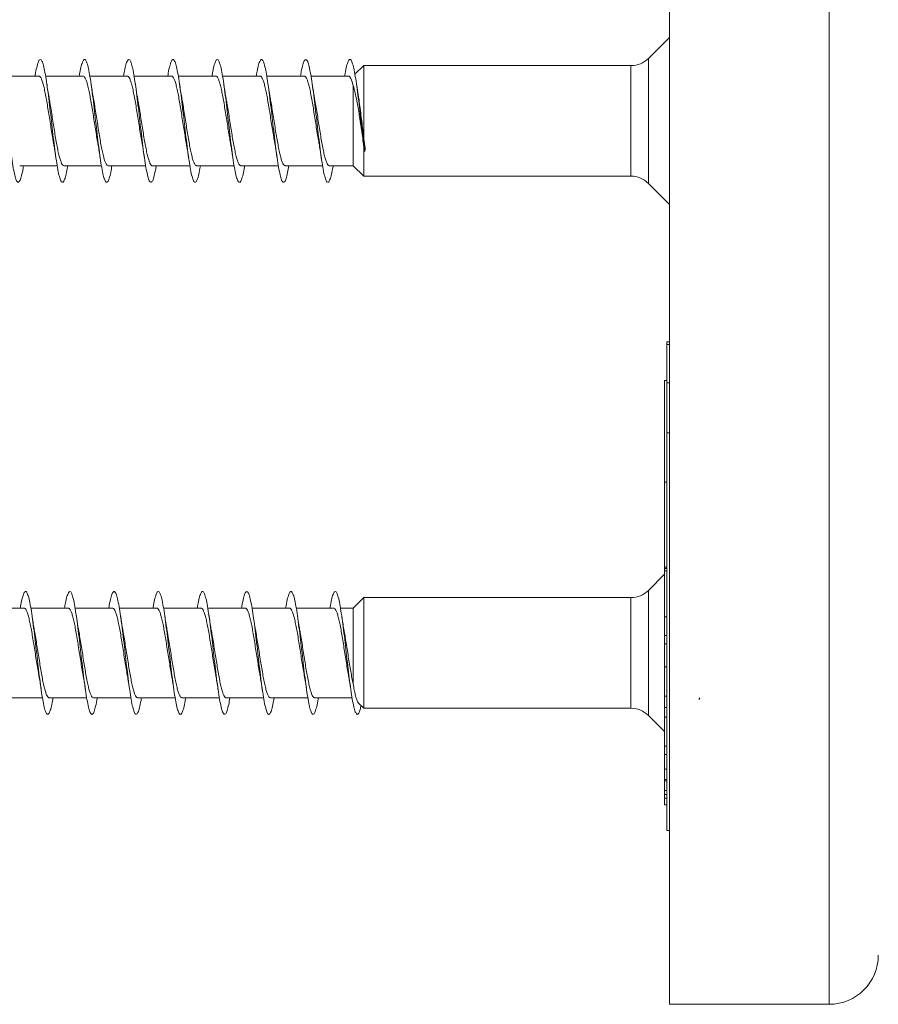
# Model space of a CAD drawing. Units: millimetres. Extents: x -590 to 901, y -714 to 942.
# Drawn here: x 802 to 837, y -292 to -252 of the extents above; entities that cross this region are included whole.
import ezdxf

# ---------------------------------------------------------------- set-up
doc = ezdxf.new("R2010")
doc.units = ezdxf.units.MM

msp = doc.modelspace()

# ---------------------------------------------------------------- linework, layer by layer
at = {"color": 7, "linetype": 'Continuous', "lineweight": 0}
for p, q in [((828.727, -291.98), (828.727, -220.08)), ((828.727, -252.63), (827.87, -253.488)), ((816.294, -253.78), (815.928, -254.135)), ((827.163, -253.78), (816.294, -253.78)), ((816.294, -256.765), (816.294, -253.78)), ((803.067, -254.205), (801.541, -254.205)), ((804.867, -254.205), (803.342, -254.205)), ((806.667, -254.205), (805.141, -254.205)), ((808.467, -254.205), (806.941, -254.205)), ((810.267, -254.205), (808.741, -254.205)), ((812.067, -254.205), (810.542, -254.205)), ((813.867, -254.205), (812.341, -254.205)), ((815.667, -254.205), (814.141, -254.205)), ((815.856, -257.855), (815.856, -254.587)), ((816.06, -254.958), (815.989, -254.508)), ((816.349, -257.153), (816.294, -256.765)), ((816.294, -257.079), (816.305, -257.158)), ((816.294, -258.28), (816.294, -257.079)), ((816.305, -257.158), (816.327, -257.28)), ((816.327, -257.28), (816.349, -257.153)), ((802.287, -257.855), (803.813, -257.855)), ((804.087, -257.855), (805.612, -257.855)), ((805.887, -257.855), (807.412, -257.855)), ((807.687, -257.855), (809.213, -257.855)), ((809.487, -257.855), (811.013, -257.855)), ((811.287, -257.855), (812.812, -257.855)), ((813.087, -257.855), (814.612, -257.855)), ((814.887, -257.855), (815.856, -257.855)), ((815.856, -257.855), (816.294, -258.28)), ((816.294, -258.28), (827.163, -258.28)), ((827.87, -258.573), (828.727, -259.43)), ((828.727, -265.015), (828.627, -265.015)), ((828.627, -265.133), (828.627, -265.015)), ((828.727, -265.133), (828.627, -265.133)), ((828.627, -266.688), (828.627, -265.133)), ((828.627, -266.588), (828.527, -266.588)), ((828.527, -270.731), (828.527, -266.588)), ((828.627, -266.688), (828.727, -266.688)), ((828.627, -268.727), (828.627, -266.688)), ((828.727, -268.727), (828.627, -268.727)), ((828.627, -284.907), (828.627, -268.727)), ((828.527, -270.731), (828.627, -270.731)), ((828.527, -274.197), (828.527, -270.731)), ((828.527, -274.197), (828.627, -274.197)), ((828.527, -274.197), (828.527, -274.248)), ((828.527, -274.248), (828.627, -274.248)), ((828.527, -274.248), (828.527, -274.334)), ((828.527, -274.334), (828.627, -274.334)), ((828.527, -274.334), (828.527, -276.208)), ((828.527, -274.481), (827.87, -275.138)), ((816.294, -275.431), (815.856, -275.856)), ((827.163, -275.431), (816.294, -275.431)), ((816.294, -279.931), (816.294, -275.431)), ((802.467, -275.856), (800.942, -275.856)), ((804.267, -275.856), (802.741, -275.856)), ((806.067, -275.856), (804.541, -275.856)), ((807.867, -275.856), (806.341, -275.856)), ((809.667, -275.856), (808.142, -275.856)), ((811.467, -275.856), (809.941, -275.856)), ((813.267, -275.856), (811.741, -275.856)), ((815.067, -275.856), (813.541, -275.856)), ((815.856, -275.856), (815.342, -275.856)), ((815.856, -278.945), (815.856, -275.856)), ((828.527, -276.208), (828.627, -276.208)), ((828.527, -276.208), (828.527, -276.971)), ((828.527, -276.971), (828.627, -276.971)), ((828.514, -277.311), (828.627, -277.311)), ((828.527, -277.352), (828.514, -277.352)), ((828.527, -277.327), (828.527, -278.247)), ((828.527, -277.893), (828.514, -277.893)), ((828.527, -278.247), (828.527, -279.447)), ((828.527, -278.247), (828.627, -278.247)), ((828.514, -278.531), (828.527, -278.531)), ((828.527, -278.731), (828.514, -278.731)), ((828.514, -279.245), (828.527, -279.245)), ((801.687, -279.506), (803.212, -279.506)), ((803.487, -279.506), (805.012, -279.506)), ((805.287, -279.506), (806.813, -279.506)), ((807.087, -279.506), (808.613, -279.506)), ((808.887, -279.506), (810.412, -279.506)), ((810.687, -279.506), (812.212, -279.506)), ((812.487, -279.506), (814.013, -279.506)), ((814.287, -279.506), (815.813, -279.506)), ((828.514, -279.305), (828.527, -279.305)), ((828.527, -279.447), (828.627, -279.447)), ((828.527, -279.447), (828.527, -279.906)), ((829.97, -279.511), (829.927, -279.58)), ((816.064, -279.708), (816.294, -279.931)), ((816.294, -279.931), (827.163, -279.931)), ((828.527, -279.906), (828.627, -279.906)), ((828.527, -279.906), (828.527, -280.289)), ((827.87, -280.224), (828.527, -280.881)), ((828.527, -280.289), (828.627, -280.289)), ((828.527, -280.289), (828.527, -281.478)), ((828.514, -280.749), (828.527, -280.749)), ((828.527, -281.478), (828.627, -281.478)), ((828.527, -281.478), (828.527, -281.815)), ((828.514, -281.814), (828.527, -281.814)), ((828.527, -281.815), (828.627, -281.815)), ((828.527, -281.815), (828.527, -282.409)), ((828.527, -282.409), (828.627, -282.409)), ((828.527, -282.409), (828.527, -282.835)), ((828.514, -282.887), (828.627, -282.887)), ((828.527, -282.835), (828.627, -282.835)), ((828.527, -282.91), (828.527, -283.284)), ((828.527, -283.284), (828.627, -283.284)), ((828.527, -283.284), (828.527, -283.448)), ((828.527, -283.448), (828.627, -283.448)), ((828.527, -283.448), (828.527, -283.595)), ((828.527, -283.595), (828.627, -283.595)), ((828.527, -283.595), (828.527, -283.866)), ((828.527, -283.866), (828.627, -283.866)), ((828.627, -284.907), (828.727, -284.907)), ((828.627, -284.913), (828.627, -284.907)), ((828.627, -284.913), (828.727, -284.913)), ((828.727, -291.98), (835.227, -291.98))]:
    msp.add_line(p, q, dxfattribs=at)
at = {"color": 8, "linetype": 'Continuous', "lineweight": 0}
for p, q in [((835.227, -291.98), (835.227, -220.08)), ((827.87, -253.488), (827.87, -258.573)), ((827.163, -257.155), (827.163, -253.78)), ((827.163, -258.28), (827.163, -257.155)), ((827.87, -275.138), (827.87, -276.41)), ((827.163, -279.931), (827.163, -275.431)), ((827.87, -276.41), (827.87, -280.224))]:
    msp.add_line(p, q, dxfattribs=at)
at = {"color": 7, "linetype": 'Continuous', "lineweight": 0}
for centre, radius, start, end in [((827.163, -252.78), 1, 270, 315), ((827.163, -259.28), 1, 45, 90), ((827.163, -274.431), 1, 270, 315), ((827.163, -280.931), 1, 45, 90), ((835.227, -289.98), 2, 270, 0)]:
    msp.add_arc(centre, radius, start, end, dxfattribs=at)
for points, knots in [([(802.441, -257.855), (802.436, -257.89), (802.41, -258.055), (802.363, -258.266), (802.302, -258.465), (802.24, -258.547), (802.179, -258.514), (802.117, -258.367), (802.056, -258.112), (801.994, -257.763), (801.932, -257.333), (801.871, -256.844), (801.809, -256.317), (801.748, -255.778), (801.686, -255.25), (801.625, -254.757), (801.563, -254.323), (801.502, -253.967), (801.44, -253.707), (801.379, -253.552), (801.317, -253.513), (801.256, -253.587), (801.194, -253.78), (801.147, -253.992), (801.119, -254.164), (801.113, -254.205)], [0, 0, 0, 0, 0.012318, 0.058648, 0.10497, 0.151289, 0.197603, 0.243914, 0.290221, 0.336527, 0.382831, 0.429136, 0.47544, 0.521746, 0.568052, 0.614362, 0.660673, 0.706991, 0.753311, 0.799638, 0.84597, 0.89231, 0.93865, 0.984992, 1, 1, 1, 1]), ([(804.241, -257.855), (804.23, -257.92), (804.199, -258.11), (804.147, -258.327), (804.086, -258.497), (804.024, -258.549), (803.963, -258.487), (803.901, -258.311), (803.84, -258.031), (803.778, -257.658), (803.717, -257.212), (803.655, -256.71), (803.594, -256.178), (803.532, -255.638), (803.47, -255.117), (803.409, -254.638), (803.347, -254.222), (803.286, -253.891), (803.224, -253.656), (803.163, -253.532), (803.101, -253.521), (803.04, -253.625), (802.978, -253.847), (802.936, -254.049), (802.913, -254.194), (802.912, -254.205)], [0, 0, 0, 0, 0.0238459, 0.0701401, 0.1164423, 0.1627474, 0.2090585, 0.2553779, 0.3017016, 0.348021, 0.394337, 0.4406444, 0.4869475, 0.5332447, 0.5795391, 0.6258293, 0.6721173, 0.7184049, 0.7646899, 0.8109754, 0.8572613, 0.9035462, 0.949837, 0.9961286, 1, 1, 1, 1]), ([(806.041, -257.855), (806.025, -257.949), (805.988, -258.161), (805.931, -258.382), (805.87, -258.521), (805.808, -258.544), (805.747, -258.452), (805.685, -258.249), (805.624, -257.943), (805.562, -257.55), (805.501, -257.087), (805.439, -256.576), (805.378, -256.039), (805.316, -255.502), (805.255, -254.989), (805.193, -254.524), (805.132, -254.128), (805.07, -253.82), (805.009, -253.613), (804.947, -253.517), (804.885, -253.537), (804.824, -253.673), (804.766, -253.895), (804.729, -254.109), (804.712, -254.205)], [0, 0, 0, 0, 0.036281, 0.08257, 0.128858, 0.175145, 0.221433, 0.26772, 0.31401, 0.360303, 0.406598, 0.452898, 0.499202, 0.545512, 0.591828, 0.638151, 0.684474, 0.730797, 0.777111, 0.823418, 0.869722, 0.91602, 0.962313, 1, 1, 1, 1]), ([(807.842, -257.855), (807.841, -257.863), (807.819, -258.005), (807.777, -258.206), (807.715, -258.431), (807.654, -258.538), (807.592, -258.531), (807.531, -258.41), (807.469, -258.178), (807.408, -257.849), (807.346, -257.436), (807.285, -256.958), (807.223, -256.438), (807.162, -255.899), (807.1, -255.366), (807.039, -254.863), (806.977, -254.415), (806.916, -254.04), (806.854, -253.757), (806.793, -253.578), (806.731, -253.512), (806.67, -253.56), (806.608, -253.727), (806.556, -253.945), (806.524, -254.137), (806.513, -254.205)], [0, 0, 0, 0, 0.0025593, 0.0488757, 0.0951881, 0.1414969, 0.1877972, 0.2340941, 0.2803861, 0.3266737, 0.3729564, 0.4192383, 0.4655177, 0.5117971, 0.5580748, 0.6043545, 0.6506347, 0.6969164, 0.7432018, 0.7894904, 0.8357812, 0.88208, 0.9283832, 0.9746925, 1, 1, 1, 1]), ([(809.641, -257.855), (809.635, -257.894), (809.608, -258.062), (809.561, -258.273), (809.5, -258.47), (809.438, -258.547), (809.377, -258.512), (809.315, -258.36), (809.254, -258.103), (809.192, -257.75), (809.131, -257.319), (809.069, -256.827), (809.007, -256.299), (808.946, -255.759), (808.884, -255.232), (808.823, -254.741), (808.761, -254.309), (808.7, -253.957), (808.638, -253.7), (808.577, -253.55), (808.515, -253.513), (808.454, -253.592), (808.392, -253.788), (808.345, -253.999), (808.319, -254.167), (808.313, -254.205)], [0, 0, 0, 0, 0.013682, 0.059992, 0.106302, 0.152616, 0.198935, 0.245255, 0.291585, 0.337918, 0.38426, 0.430602, 0.476943, 0.523276, 0.569602, 0.615923, 0.662239, 0.708553, 0.754862, 0.80117, 0.847475, 0.893781, 0.940088, 0.986393, 1, 1, 1, 1]), ([(811.441, -257.855), (811.429, -257.924), (811.398, -258.117), (811.345, -258.335), (811.284, -258.5), (811.222, -258.549), (811.161, -258.482), (811.099, -258.304), (811.038, -258.02), (810.976, -257.646), (810.915, -257.196), (810.853, -256.694), (810.792, -256.161), (810.73, -255.622), (810.669, -255.102), (810.607, -254.624), (810.546, -254.211), (810.484, -253.881), (810.422, -253.651), (810.361, -253.529), (810.299, -253.524), (810.238, -253.63), (810.176, -253.857), (810.134, -254.057), (810.113, -254.198), (810.112, -254.205)], [0, 0, 0, 0, 0.025452, 0.071738, 0.11802, 0.164302, 0.21058, 0.256859, 0.303135, 0.349414, 0.395693, 0.441975, 0.488258, 0.534546, 0.580837, 0.627134, 0.673436, 0.719743, 0.766058, 0.812375, 0.858683, 0.904987, 0.951281, 0.997573, 1, 1, 1, 1]), ([(813.241, -257.855), (813.224, -257.952), (813.187, -258.168), (813.129, -258.388), (813.068, -258.525), (813.006, -258.543), (812.945, -258.448), (812.883, -258.24), (812.822, -257.932), (812.76, -257.535), (812.699, -257.07), (812.637, -256.557), (812.576, -256.021), (812.514, -255.484), (812.453, -254.973), (812.391, -254.51), (812.33, -254.117), (812.268, -253.812), (812.207, -253.608), (812.145, -253.517), (812.084, -253.539), (812.022, -253.68), (811.965, -253.9), (811.929, -254.112), (811.913, -254.205)], [0, 0, 0, 0, 0.037814, 0.08413, 0.130451, 0.176778, 0.2231, 0.269413, 0.315722, 0.362024, 0.408323, 0.454618, 0.50091, 0.547199, 0.593488, 0.639774, 0.686062, 0.732351, 0.77864, 0.824932, 0.871226, 0.917524, 0.963829, 1, 1, 1, 1]), ([(815.042, -257.855), (815.04, -257.867), (815.018, -258.012), (814.975, -258.214), (814.914, -258.437), (814.852, -258.539), (814.791, -258.53), (814.729, -258.404), (814.668, -258.17), (814.606, -257.837), (814.544, -257.422), (814.483, -256.942), (814.421, -256.421), (814.36, -255.881), (814.298, -255.349), (814.237, -254.848), (814.175, -254.4), (814.114, -254.029), (814.052, -253.748), (813.991, -253.574), (813.929, -253.511), (813.868, -253.565), (813.806, -253.734), (813.755, -253.952), (813.724, -254.141), (813.713, -254.205)], [0, 0, 0, 0, 0.0039545, 0.0502394, 0.0965251, 0.1428127, 0.1891006, 0.2353911, 0.2816873, 0.3279855, 0.3742904, 0.4205997, 0.4669163, 0.5132389, 0.5595626, 0.6058788, 0.6521896, 0.6984938, 0.7447922, 0.7910867, 0.8373784, 0.883669, 0.9299566, 0.9762417, 1, 1, 1, 1]), ([(816.327, -257.28), (816.306, -257.121), (816.266, -256.801), (816.204, -256.273), (816.143, -255.736), (816.082, -255.213), (816.021, -254.726), (815.96, -254.299), (815.898, -253.947), (815.836, -253.693), (815.775, -253.546), (815.713, -253.515), (815.652, -253.596), (815.59, -253.796), (815.544, -254.006), (815.518, -254.171), (815.513, -254.205)], [0, 0, 0, 0, 0.0751246, 0.1502566, 0.2254059, 0.3006906, 0.3755883, 0.4509823, 0.5266991, 0.6022978, 0.6778438, 0.7534275, 0.8290292, 0.9046172, 0.9801983, 1, 1, 1, 1]), ([(803.067, -254.212), (803.076, -254.211), (803.102, -254.208), (803.143, -254.263), (803.193, -254.369), (803.241, -254.525), (803.29, -254.726), (803.339, -254.963), (803.388, -255.233), (803.437, -255.524), (803.486, -255.832), (803.535, -256.144), (803.584, -256.454), (803.626, -256.714), (803.653, -256.861), (803.663, -256.915)], [0, 0, 0, 0, 0.0455588, 0.1288808, 0.209851, 0.2931769, 0.3741539, 0.4574731, 0.5384475, 0.6217711, 0.7027447, 0.7860668, 0.867041, 0.9503635, 1, 1, 1, 1]), ([(804.867, -254.21), (804.88, -254.212), (804.909, -254.214), (804.954, -254.281), (805.002, -254.397), (805.052, -254.564), (805.1, -254.771), (805.149, -255.017), (805.198, -255.29), (805.247, -255.587), (805.296, -255.895), (805.345, -256.209), (805.394, -256.514), (805.434, -256.758), (805.457, -256.887), (805.465, -256.928)], [0, 0, 0, 0, 0.0633676, 0.1440231, 0.2270125, 0.3076674, 0.3906635, 0.4713171, 0.5543084, 0.6349633, 0.7179559, 0.7986105, 0.8816043, 0.96226, 1, 1, 1, 1]), ([(806.667, -254.206), (806.683, -254.211), (806.715, -254.22), (806.763, -254.3), (806.813, -254.428), (806.861, -254.602), (806.911, -254.819), (806.959, -255.07), (807.008, -255.351), (807.057, -255.649), (807.106, -255.96), (807.155, -256.272), (807.204, -256.577), (807.24, -256.796), (807.261, -256.904), (807.264, -256.924)], [0, 0, 0, 0, 0.079099, 0.162226, 0.243006, 0.326128, 0.40691, 0.490033, 0.570815, 0.653939, 0.73472, 0.817844, 0.898624, 0.98175, 1, 1, 1, 1]), ([(808.467, -254.209), (808.47, -254.208), (808.489, -254.2), (808.525, -254.236), (808.574, -254.321), (808.623, -254.46), (808.672, -254.644), (808.72, -254.867), (808.77, -255.126), (808.818, -255.409), (808.867, -255.713), (808.916, -256.023), (808.965, -256.337), (809.014, -256.636), (809.047, -256.834), (809.063, -256.921), (809.063, -256.922)], [0, 0, 0, 0, 0.013973, 0.097194, 0.178071, 0.261289, 0.342164, 0.425378, 0.506254, 0.589473, 0.670346, 0.753565, 0.834437, 0.917656, 0.998527, 1, 1, 1, 1]), ([(810.267, -254.212), (810.274, -254.21), (810.296, -254.204), (810.335, -254.25), (810.384, -254.346), (810.433, -254.495), (810.481, -254.686), (810.531, -254.919), (810.579, -255.182), (810.628, -255.472), (810.677, -255.775), (810.726, -256.089), (810.775, -256.398), (810.821, -256.681), (810.85, -256.846), (810.864, -256.921)], [0, 0, 0, 0, 0.031992, 0.11284, 0.196037, 0.276883, 0.360078, 0.440924, 0.524119, 0.604966, 0.68816, 0.769011, 0.852205, 0.933056, 1, 1, 1, 1]), ([(812.067, -254.212), (812.077, -254.211), (812.103, -254.209), (812.145, -254.265), (812.194, -254.373), (812.243, -254.53), (812.292, -254.732), (812.34, -254.97), (812.39, -255.241), (812.438, -255.532), (812.487, -255.84), (812.536, -256.152), (812.585, -256.462), (812.628, -256.723), (812.655, -256.871), (812.665, -256.926)], [0, 0, 0, 0, 0.0475949, 0.130635, 0.2113346, 0.2943813, 0.3750807, 0.4581234, 0.5388232, 0.621867, 0.7025682, 0.7856103, 0.8663118, 0.9493525, 1, 1, 1, 1]), ([(813.867, -254.21), (813.88, -254.211), (813.909, -254.215), (813.955, -254.283), (814.004, -254.401), (814.053, -254.569), (814.102, -254.777), (814.151, -255.024), (814.199, -255.298), (814.249, -255.595), (814.297, -255.903), (814.346, -256.218), (814.395, -256.522), (814.434, -256.76), (814.457, -256.882), (814.463, -256.918)], [0, 0, 0, 0, 0.065752, 0.14666, 0.229911, 0.310824, 0.394075, 0.47498, 0.558232, 0.639138, 0.722391, 0.803296, 0.886548, 0.967453, 1, 1, 1, 1]), ([(815.667, -254.206), (815.667, -254.206), (815.683, -254.197), (815.716, -254.228), (815.779, -254.319), (815.825, -254.482), (815.856, -254.587)], [0, 0, 0, 0, 0.001623, 0.257742, 0.521323, 1, 1, 1, 1]), ([(803.491, -255.135), (803.487, -255.117), (803.451, -254.936), (803.418, -254.709), (803.389, -254.504)], [0, 0, 0, 0, 0.100007, 1, 1, 1, 1]), ([(805.29, -255.127), (805.284, -255.098), (805.248, -254.917), (805.216, -254.694), (805.189, -254.506)], [0, 0, 0, 0, 0.1608854, 1, 1, 1, 1]), ([(807.091, -255.128), (807.081, -255.075), (807.045, -254.895), (807.012, -254.668), (806.989, -254.508)], [0, 0, 0, 0, 0.2924407, 1, 1, 1, 1]), ([(808.891, -255.136), (808.887, -255.118), (808.851, -254.937), (808.818, -254.709), (808.789, -254.505)], [0, 0, 0, 0, 0.1025108, 1, 1, 1, 1]), ([(810.689, -255.124), (810.685, -255.105), (810.648, -254.92), (810.617, -254.702), (810.589, -254.506)], [0, 0, 0, 0, 0.104585, 1, 1, 1, 1]), ([(812.49, -255.128), (812.484, -255.094), (812.448, -254.913), (812.415, -254.688), (812.389, -254.506)], [0, 0, 0, 0, 0.186163, 1, 1, 1, 1]), ([(814.29, -255.121), (814.28, -255.069), (814.244, -254.888), (814.212, -254.664), (814.189, -254.505)], [0, 0, 0, 0, 0.2899055, 1, 1, 1, 1]), ([(815.856, -254.587), (815.886, -254.685), (815.933, -254.84), (815.995, -255.143), (816.045, -255.417), (816.095, -255.721), (816.145, -256.05), (816.195, -256.392), (816.245, -256.742), (816.277, -256.966), (816.294, -257.079)], [0, 0, 0, 0, 0.1869704, 0.296465, 0.4059766, 0.5208113, 0.6356686, 0.7561411, 0.8766608, 1, 1, 1, 1]), ([(804.087, -257.849), (804.08, -257.851), (804.056, -257.856), (804.017, -257.809), (803.968, -257.71), (803.919, -257.56), (803.87, -257.365), (803.821, -257.133), (803.772, -256.867), (803.724, -256.579), (803.674, -256.272), (803.626, -255.961), (803.577, -255.65), (803.531, -255.37), (803.502, -255.206), (803.489, -255.135)], [0, 0, 0, 0, 0.034079, 0.117167, 0.197902, 0.280985, 0.361726, 0.444807, 0.525544, 0.608627, 0.689367, 0.772448, 0.85319, 0.93627, 1, 1, 1, 1]), ([(805.887, -257.851), (805.883, -257.852), (805.863, -257.86), (805.827, -257.822), (805.778, -257.735), (805.729, -257.594), (805.68, -257.409), (805.631, -257.183), (805.582, -256.925), (805.533, -256.638), (805.485, -256.337), (805.435, -256.024), (805.387, -255.713), (805.338, -255.412), (805.305, -255.215), (805.288, -255.128), (805.288, -255.127)], [0, 0, 0, 0, 0.018385, 0.098966, 0.181889, 0.262476, 0.345405, 0.425992, 0.508914, 0.589501, 0.672424, 0.753011, 0.835934, 0.916519, 0.999444, 1, 1, 1, 1]), ([(807.687, -257.855), (807.687, -257.855), (807.67, -257.864), (807.637, -257.833), (807.588, -257.758), (807.539, -257.627), (807.49, -257.45), (807.442, -257.233), (807.392, -256.979), (807.344, -256.7), (807.295, -256.399), (807.246, -256.09), (807.197, -255.775), (807.148, -255.474), (807.112, -255.254), (807.092, -255.148), (807.088, -255.128)], [0, 0, 0, 0, 0.00044, 0.083332, 0.16389, 0.24678, 0.327336, 0.410229, 0.490782, 0.573676, 0.654232, 0.737124, 0.817681, 0.900574, 0.98113, 1, 1, 1, 1]), ([(809.487, -257.852), (809.473, -257.85), (809.444, -257.846), (809.398, -257.777), (809.349, -257.658), (809.3, -257.491), (809.251, -257.28), (809.203, -257.035), (809.153, -256.758), (809.105, -256.463), (809.056, -256.152), (809.007, -255.841), (808.958, -255.533), (808.919, -255.296), (808.896, -255.171), (808.889, -255.136)], [0, 0, 0, 0, 0.06556, 0.148644, 0.229382, 0.312466, 0.393202, 0.476285, 0.557023, 0.640103, 0.720841, 0.803921, 0.884659, 0.967741, 1, 1, 1, 1]), ([(811.287, -257.849), (811.277, -257.85), (811.251, -257.851), (811.208, -257.795), (811.159, -257.687), (811.11, -257.528), (811.062, -257.327), (811.012, -257.087), (810.964, -256.818), (810.915, -256.524), (810.866, -256.218), (810.817, -255.903), (810.768, -255.597), (810.725, -255.331), (810.698, -255.183), (810.687, -255.124)], [0, 0, 0, 0, 0.049718, 0.1301577, 0.2129358, 0.2933767, 0.3761496, 0.4565925, 0.5393694, 0.6198118, 0.7025862, 0.7830282, 0.8658033, 0.9462443, 1, 1, 1, 1]), ([(813.087, -257.849), (813.08, -257.851), (813.057, -257.856), (813.018, -257.811), (812.969, -257.713), (812.921, -257.565), (812.871, -257.371), (812.823, -257.14), (812.774, -256.874), (812.725, -256.587), (812.676, -256.28), (812.627, -255.969), (812.578, -255.658), (812.532, -255.373), (812.502, -255.204), (812.488, -255.128)], [0, 0, 0, 0, 0.031831, 0.114746, 0.195331, 0.278252, 0.35883, 0.44175, 0.522336, 0.605257, 0.68584, 0.768762, 0.849347, 0.932269, 1, 1, 1, 1]), ([(814.887, -257.851), (814.883, -257.853), (814.864, -257.861), (814.828, -257.823), (814.779, -257.739), (814.73, -257.598), (814.682, -257.415), (814.632, -257.189), (814.584, -256.932), (814.535, -256.646), (814.486, -256.345), (814.437, -256.032), (814.388, -255.721), (814.339, -255.42), (814.306, -255.218), (814.288, -255.127), (814.287, -255.122)], [0, 0, 0, 0, 0.016175, 0.096622, 0.179406, 0.259856, 0.34264, 0.423087, 0.505873, 0.58632, 0.669103, 0.749551, 0.832333, 0.912782, 0.995563, 1, 1, 1, 1]), ([(816.294, -256.765), (816.27, -256.558), (816.231, -256.229), (816.175, -255.776), (816.13, -255.429), (816.091, -255.15), (816.067, -255.009), (816.058, -254.958)], [0, 0, 0, 0, 0.324209, 0.514691, 0.711031, 0.895764, 1, 1, 1, 1]), ([(803.662, -256.915), (803.671, -256.966), (803.694, -257.092), (803.728, -257.306), (803.752, -257.472), (803.764, -257.55)], [0, 0, 0, 0, 0.2651, 0.655052, 1, 1, 1, 1]), ([(805.463, -256.928), (805.469, -256.959), (805.505, -257.139), (805.537, -257.366), (805.564, -257.553)], [0, 0, 0, 0, 0.172434, 1, 1, 1, 1]), ([(807.263, -256.924), (807.265, -256.934), (807.301, -257.114), (807.334, -257.34), (807.364, -257.552)], [0, 0, 0, 0, 0.0592058, 1, 1, 1, 1]), ([(809.063, -256.922), (809.065, -256.932), (809.082, -257.024), (809.116, -257.231), (809.148, -257.44), (809.164, -257.552)], [0, 0, 0, 0, 0.054709, 0.49562, 1, 1, 1, 1]), ([(810.863, -256.921), (810.872, -256.972), (810.895, -257.099), (810.929, -257.312), (810.953, -257.476), (810.964, -257.552)], [0, 0, 0, 0, 0.264264, 0.656023, 1, 1, 1, 1]), ([(812.663, -256.927), (812.668, -256.954), (812.704, -257.133), (812.737, -257.359), (812.764, -257.551)], [0, 0, 0, 0, 0.151388, 1, 1, 1, 1]), ([(814.462, -256.918), (814.464, -256.929), (814.482, -257.023), (814.517, -257.232), (814.548, -257.442), (814.565, -257.554)], [0, 0, 0, 0, 0.062588, 0.49981, 1, 1, 1, 1]), ([(803.641, -279.506), (803.625, -279.598), (803.589, -279.81), (803.532, -280.03), (803.47, -280.172), (803.409, -280.195), (803.347, -280.104), (803.286, -279.901), (803.224, -279.598), (803.163, -279.205), (803.101, -278.743), (803.04, -278.232), (802.978, -277.695), (802.917, -277.158), (802.855, -276.645), (802.794, -276.18), (802.732, -275.783), (802.671, -275.474), (802.609, -275.265), (802.548, -275.169), (802.486, -275.186), (802.425, -275.322), (802.367, -275.542), (802.329, -275.758), (802.312, -275.856)], [0, 0, 0, 0, 0.0357658, 0.0820639, 0.1283623, 0.1746543, 0.2209453, 0.2672315, 0.3135195, 0.3598074, 0.406095, 0.4523839, 0.4986752, 0.5449684, 0.5912658, 0.6375667, 0.6838721, 0.730184, 0.7765029, 0.822828, 0.869152, 0.9154711, 0.9617844, 1, 1, 1, 1]), ([(805.442, -279.506), (805.441, -279.512), (805.42, -279.653), (805.378, -279.852), (805.316, -280.08), (805.255, -280.188), (805.193, -280.183), (805.132, -280.062), (805.07, -279.833), (805.009, -279.503), (804.947, -279.091), (804.885, -278.614), (804.824, -278.094), (804.762, -277.555), (804.701, -277.022), (804.639, -276.519), (804.578, -276.069), (804.516, -275.694), (804.455, -275.409), (804.393, -275.23), (804.332, -275.162), (804.27, -275.21), (804.209, -275.375), (804.156, -275.593), (804.124, -275.787), (804.113, -275.856)], [0, 0, 0, 0, 0.002082, 0.048374, 0.094671, 0.140977, 0.187288, 0.233601, 0.279911, 0.326213, 0.372511, 0.418802, 0.465089, 0.511372, 0.557653, 0.603931, 0.650207, 0.696483, 0.74276, 0.789036, 0.835313, 0.881593, 0.927877, 0.974165, 1, 1, 1, 1]), ([(807.241, -279.506), (807.235, -279.543), (807.209, -279.71), (807.162, -279.922), (807.1, -280.118), (807.039, -280.198), (806.977, -280.162), (806.916, -280.014), (806.854, -279.757), (806.793, -279.406), (806.731, -278.974), (806.67, -278.484), (806.608, -277.957), (806.547, -277.416), (806.485, -276.889), (806.424, -276.397), (806.362, -275.965), (806.3, -275.611), (806.239, -275.353), (806.177, -275.201), (806.116, -275.164), (806.054, -275.241), (805.993, -275.436), (805.946, -275.648), (805.919, -275.817), (805.913, -275.856)], [0, 0, 0, 0, 0.013237, 0.059543, 0.105848, 0.152154, 0.198461, 0.244772, 0.291083, 0.337399, 0.383717, 0.430042, 0.476371, 0.522708, 0.569051, 0.615394, 0.661731, 0.708063, 0.754387, 0.800706, 0.847021, 0.893333, 0.939642, 0.985949, 1, 1, 1, 1]), ([(809.041, -279.506), (809.03, -279.573), (808.998, -279.765), (808.946, -279.983), (808.884, -280.15), (808.823, -280.199), (808.761, -280.135), (808.7, -279.956), (808.638, -279.674), (808.577, -279.3), (808.515, -278.852), (808.454, -278.35), (808.392, -277.817), (808.331, -277.278), (808.269, -276.757), (808.208, -276.28), (808.146, -275.865), (808.085, -275.535), (808.023, -275.303), (807.962, -275.181), (807.9, -275.173), (807.839, -275.279), (807.777, -275.503), (807.735, -275.705), (807.713, -275.848), (807.712, -275.856)], [0, 0, 0, 0, 0.024937, 0.071245, 0.117546, 0.163841, 0.210133, 0.256419, 0.302704, 0.348987, 0.395268, 0.441548, 0.487829, 0.534109, 0.580392, 0.626677, 0.672963, 0.719254, 0.765552, 0.811851, 0.858159, 0.904472, 0.95079, 0.997105, 1, 1, 1, 1]), ([(810.841, -279.506), (810.825, -279.601), (810.788, -279.815), (810.73, -280.037), (810.669, -280.173), (810.607, -280.194), (810.546, -280.099), (810.484, -279.894), (810.422, -279.586), (810.361, -279.191), (810.299, -278.726), (810.238, -278.214), (810.176, -277.677), (810.115, -277.14), (810.053, -276.628), (809.992, -276.165), (809.93, -275.771), (809.869, -275.465), (809.807, -275.261), (809.746, -275.167), (809.684, -275.19), (809.623, -275.328), (809.565, -275.549), (809.529, -275.762), (809.512, -275.856)], [0, 0, 0, 0, 0.037272, 0.083569, 0.129869, 0.176176, 0.222487, 0.268805, 0.315129, 0.361455, 0.407773, 0.454085, 0.500391, 0.546693, 0.592989, 0.639283, 0.685574, 0.731863, 0.77815, 0.824437, 0.870725, 0.917013, 0.963303, 1, 1, 1, 1]), ([(812.642, -279.506), (812.64, -279.516), (812.618, -279.66), (812.576, -279.862), (812.514, -280.085), (812.453, -280.19), (812.391, -280.18), (812.33, -280.057), (812.268, -279.823), (812.207, -279.492), (812.145, -279.077), (812.084, -278.599), (812.022, -278.078), (811.961, -277.538), (811.899, -277.006), (811.838, -276.504), (811.776, -276.056), (811.714, -275.683), (811.653, -275.402), (811.591, -275.225), (811.53, -275.163), (811.468, -275.213), (811.407, -275.383), (811.355, -275.6), (811.324, -275.791), (811.313, -275.856)], [0, 0, 0, 0, 0.003519, 0.049806, 0.096093, 0.142379, 0.188662, 0.234945, 0.281231, 0.327516, 0.373805, 0.420097, 0.466391, 0.512691, 0.558994, 0.605306, 0.651623, 0.697945, 0.744264, 0.790579, 0.836885, 0.883186, 0.929482, 0.975774, 1, 1, 1, 1]), ([(814.441, -279.506), (814.434, -279.547), (814.407, -279.718), (814.36, -279.929), (814.298, -280.124), (814.237, -280.198), (814.175, -280.16), (814.114, -280.006), (814.052, -279.747), (813.991, -279.391), (813.929, -278.959), (813.868, -278.466), (813.806, -277.938), (813.745, -277.399), (813.683, -276.872), (813.622, -276.382), (813.56, -275.952), (813.499, -275.602), (813.437, -275.346), (813.376, -275.199), (813.314, -275.164), (813.253, -275.245), (813.191, -275.443), (813.144, -275.654), (813.118, -275.82), (813.113, -275.856)], [0, 0, 0, 0, 0.014657, 0.060998, 0.10734, 0.153675, 0.200005, 0.246327, 0.292645, 0.33896, 0.385271, 0.431578, 0.477884, 0.524189, 0.570494, 0.616797, 0.663103, 0.709409, 0.755719, 0.802032, 0.848349, 0.894671, 0.940996, 0.98733, 1, 1, 1, 1]), ([(816.18, -279.82), (816.168, -279.876), (816.135, -280.024), (816.082, -280.15), (816.021, -280.201), (815.96, -280.13), (815.898, -279.95), (815.836, -279.664), (815.775, -279.287), (815.713, -278.836), (815.652, -278.333), (815.59, -277.799), (815.529, -277.26), (815.467, -276.74), (815.406, -276.264), (815.344, -275.853), (815.283, -275.525), (815.221, -275.298), (815.16, -275.178), (815.098, -275.175), (815.037, -275.284), (814.975, -275.513), (814.933, -275.712), (814.912, -275.851), (814.911, -275.856)], [0, 0, 0, 0, 0.02891, 0.077236, 0.125314, 0.173709, 0.222313, 0.270841, 0.319335, 0.367852, 0.416381, 0.464902, 0.513419, 0.561929, 0.610432, 0.658929, 0.707425, 0.755916, 0.804406, 0.852892, 0.901378, 0.949864, 0.998349, 1, 1, 1, 1]), ([(802.467, -275.86), (802.481, -275.862), (802.51, -275.866), (802.556, -275.936), (802.606, -276.057), (802.654, -276.225), (802.703, -276.436), (802.752, -276.682), (802.801, -276.959), (802.85, -277.255), (802.899, -277.565), (802.948, -277.877), (802.997, -278.184), (803.036, -278.421), (803.059, -278.545), (803.065, -278.579)], [0, 0, 0, 0, 0.067056, 0.150041, 0.230685, 0.31367, 0.394318, 0.477301, 0.557946, 0.64093, 0.721577, 0.804561, 0.885209, 0.968194, 1, 1, 1, 1]), ([(804.267, -275.857), (804.268, -275.856), (804.284, -275.848), (804.318, -275.879), (804.367, -275.956), (804.415, -276.087), (804.465, -276.265), (804.513, -276.483), (804.562, -276.738), (804.611, -277.017), (804.66, -277.319), (804.709, -277.628), (804.758, -277.942), (804.807, -278.244), (804.843, -278.461), (804.862, -278.565), (804.866, -278.583)], [0, 0, 0, 0, 0.002017, 0.084912, 0.16547, 0.248359, 0.328918, 0.411814, 0.492371, 0.575264, 0.655823, 0.738717, 0.819274, 0.902168, 0.982724, 1, 1, 1, 1]), ([(806.067, -275.861), (806.071, -275.86), (806.091, -275.852), (806.128, -275.891), (806.177, -275.978), (806.226, -276.121), (806.274, -276.306), (806.324, -276.534), (806.372, -276.792), (806.421, -277.079), (806.47, -277.381), (806.519, -277.694), (806.568, -278.004), (806.616, -278.304), (806.648, -278.485), (806.664, -278.575)], [0, 0, 0, 0, 0.020018, 0.100817, 0.183964, 0.264768, 0.34791, 0.428717, 0.51186, 0.592662, 0.675807, 0.756608, 0.839751, 0.920553, 1, 1, 1, 1]), ([(807.867, -275.862), (807.874, -275.861), (807.898, -275.856), (807.938, -275.904), (807.987, -276.004), (808.035, -276.155), (808.085, -276.35), (808.133, -276.583), (808.182, -276.85), (808.231, -277.139), (808.28, -277.446), (808.329, -277.757), (808.378, -278.068), (808.423, -278.343), (808.451, -278.503), (808.464, -278.571)], [0, 0, 0, 0, 0.035717, 0.118921, 0.199787, 0.282995, 0.363861, 0.44707, 0.527932, 0.611144, 0.692008, 0.775218, 0.856084, 0.939295, 1, 1, 1, 1]), ([(809.667, -275.862), (809.678, -275.862), (809.705, -275.861), (809.748, -275.921), (809.797, -276.031), (809.846, -276.192), (809.894, -276.395), (809.944, -276.637), (809.992, -276.907), (810.041, -277.202), (810.09, -277.508), (810.139, -277.823), (810.188, -278.129), (810.23, -278.386), (810.255, -278.526), (810.265, -278.577)], [0, 0, 0, 0, 0.053634, 0.134323, 0.217352, 0.29804, 0.381071, 0.461761, 0.544787, 0.625475, 0.708504, 0.789191, 0.872219, 0.952907, 1, 1, 1, 1]), ([(811.467, -275.859), (811.481, -275.862), (811.511, -275.867), (811.558, -275.939), (811.607, -276.061), (811.656, -276.23), (811.705, -276.442), (811.753, -276.689), (811.803, -276.967), (811.851, -277.263), (811.9, -277.574), (811.949, -277.885), (811.998, -278.192), (812.036, -278.423), (812.058, -278.541), (812.063, -278.57)], [0, 0, 0, 0, 0.069445, 0.152666, 0.233541, 0.316756, 0.397631, 0.48085, 0.561726, 0.644944, 0.725818, 0.809038, 0.889913, 0.973133, 1, 1, 1, 1]), ([(813.267, -275.857), (813.268, -275.857), (813.285, -275.848), (813.319, -275.881), (813.368, -275.959), (813.417, -276.092), (813.466, -276.271), (813.514, -276.489), (813.564, -276.745), (813.612, -277.025), (813.662, -277.327), (813.71, -277.636), (813.759, -277.951), (813.808, -278.251), (813.843, -278.462), (813.861, -278.558), (813.863, -278.57)], [0, 0, 0, 0, 0.004209, 0.087464, 0.168364, 0.251619, 0.332523, 0.415771, 0.496675, 0.579928, 0.660834, 0.744085, 0.824991, 0.908242, 0.989146, 1, 1, 1, 1]), ([(815.067, -275.861), (815.072, -275.86), (815.092, -275.852), (815.129, -275.893), (815.178, -275.982), (815.227, -276.125), (815.276, -276.312), (815.325, -276.54), (815.374, -276.799), (815.423, -277.087), (815.471, -277.389), (815.521, -277.702), (815.569, -278.012), (815.617, -278.309), (815.648, -278.487), (815.664, -278.574)], [0, 0, 0, 0, 0.0222151, 0.1030456, 0.1862272, 0.2670582, 0.3502395, 0.4310727, 0.5142508, 0.5950851, 0.678264, 0.7590979, 0.8422758, 0.9231079, 1, 1, 1, 1]), ([(802.89, -276.78), (802.884, -276.751), (802.849, -276.571), (802.816, -276.346), (802.789, -276.157)], [0, 0, 0, 0, 0.156822, 1, 1, 1, 1]), ([(804.691, -276.776), (804.68, -276.722), (804.644, -276.541), (804.612, -276.316), (804.589, -276.157)], [0, 0, 0, 0, 0.2937359, 1, 1, 1, 1]), ([(806.491, -276.787), (806.487, -276.768), (806.451, -276.588), (806.418, -276.36), (806.389, -276.156)], [0, 0, 0, 0, 0.103539, 1, 1, 1, 1]), ([(808.291, -276.787), (808.287, -276.769), (808.251, -276.589), (808.218, -276.361), (808.189, -276.156)], [0, 0, 0, 0, 0.101782, 1, 1, 1, 1]), ([(810.09, -276.778), (810.084, -276.746), (810.048, -276.565), (810.015, -276.34), (809.989, -276.155)], [0, 0, 0, 0, 0.177411, 1, 1, 1, 1]), ([(811.891, -276.777), (811.88, -276.724), (811.845, -276.545), (811.812, -276.318), (811.789, -276.158)], [0, 0, 0, 0, 0.290213, 1, 1, 1, 1]), ([(813.691, -276.787), (813.687, -276.768), (813.651, -276.588), (813.619, -276.361), (813.589, -276.157)], [0, 0, 0, 0, 0.101118, 1, 1, 1, 1]), ([(815.491, -276.787), (815.487, -276.768), (815.451, -276.587), (815.418, -276.359), (815.389, -276.155)], [0, 0, 0, 0, 0.103392, 1, 1, 1, 1]), ([(803.487, -279.503), (803.484, -279.504), (803.465, -279.512), (803.43, -279.476), (803.381, -279.392), (803.332, -279.255), (803.283, -279.071), (803.234, -278.849), (803.185, -278.59), (803.136, -278.308), (803.087, -278.004), (803.039, -277.695), (802.989, -277.381), (802.941, -277.081), (802.907, -276.877), (802.89, -276.786), (802.888, -276.78)], [0, 0, 0, 0, 0.012355, 0.095306, 0.175926, 0.258886, 0.339508, 0.422461, 0.503082, 0.586041, 0.66666, 0.749618, 0.830237, 0.913196, 0.993814, 1, 1, 1, 1]), ([(805.287, -279.505), (805.271, -279.501), (805.239, -279.492), (805.191, -279.413), (805.142, -279.286), (805.093, -279.113), (805.044, -278.897), (804.996, -278.647), (804.946, -278.367), (804.898, -278.069), (804.849, -277.757), (804.8, -277.446), (804.751, -277.14), (804.713, -276.915), (804.692, -276.801), (804.688, -276.776)], [0, 0, 0, 0, 0.077247, 0.160068, 0.240556, 0.32338, 0.403866, 0.486687, 0.567175, 0.649997, 0.730485, 0.813307, 0.893795, 0.976618, 1, 1, 1, 1]), ([(807.087, -279.501), (807.074, -279.5), (807.046, -279.498), (807.001, -279.433), (806.952, -279.317), (806.903, -279.152), (806.854, -278.945), (806.805, -278.7), (806.757, -278.427), (806.707, -278.13), (806.659, -277.823), (806.61, -277.508), (806.561, -277.203), (806.521, -276.958), (806.497, -276.829), (806.489, -276.787)], [0, 0, 0, 0, 0.061853, 0.142605, 0.225695, 0.306442, 0.389525, 0.470273, 0.553361, 0.634107, 0.717196, 0.797941, 0.881027, 0.961774, 1, 1, 1, 1]), ([(808.887, -279.5), (808.878, -279.501), (808.853, -279.504), (808.811, -279.45), (808.762, -279.345), (808.713, -279.19), (808.664, -278.99), (808.616, -278.754), (808.566, -278.484), (808.518, -278.194), (808.469, -277.885), (808.42, -277.574), (808.371, -277.264), (808.327, -276.998), (808.3, -276.847), (808.29, -276.788)], [0, 0, 0, 0, 0.043856, 0.126965, 0.207739, 0.290844, 0.371618, 0.454728, 0.535496, 0.618606, 0.699375, 0.782487, 0.863255, 0.946365, 1, 1, 1, 1]), ([(810.687, -279.5), (810.681, -279.502), (810.659, -279.508), (810.621, -279.465), (810.572, -279.372), (810.523, -279.225), (810.475, -279.035), (810.425, -278.804), (810.377, -278.543), (810.328, -278.254), (810.279, -277.951), (810.23, -277.637), (810.181, -277.328), (810.134, -277.035), (810.103, -276.861), (810.088, -276.778)], [0, 0, 0, 0, 0.028125, 0.108703, 0.191621, 0.272197, 0.355113, 0.435689, 0.5186, 0.59918, 0.682094, 0.762671, 0.845586, 0.926164, 1, 1, 1, 1]), ([(812.487, -279.503), (812.485, -279.504), (812.466, -279.513), (812.431, -279.478), (812.382, -279.395), (812.333, -279.259), (812.284, -279.077), (812.236, -278.855), (812.186, -278.598), (812.138, -278.316), (812.089, -278.013), (812.04, -277.703), (811.991, -277.389), (811.942, -277.089), (811.908, -276.882), (811.89, -276.787), (811.888, -276.777)], [0, 0, 0, 0, 0.010159, 0.093039, 0.17359, 0.256464, 0.337008, 0.419892, 0.500435, 0.583314, 0.663858, 0.746737, 0.827281, 0.910159, 0.990703, 1, 1, 1, 1]), ([(814.287, -279.504), (814.272, -279.501), (814.24, -279.493), (814.193, -279.416), (814.143, -279.291), (814.095, -279.118), (814.046, -278.903), (813.997, -278.654), (813.948, -278.374), (813.899, -278.077), (813.85, -277.766), (813.801, -277.454), (813.752, -277.148), (813.715, -276.924), (813.694, -276.811), (813.689, -276.787)], [0, 0, 0, 0, 0.075307, 0.158398, 0.239147, 0.322234, 0.402985, 0.486071, 0.566821, 0.649913, 0.730663, 0.813753, 0.894503, 0.977593, 1, 1, 1, 1]), ([(815.856, -278.945), (815.84, -278.867), (815.807, -278.709), (815.758, -278.435), (815.709, -278.138), (815.66, -277.831), (815.611, -277.517), (815.562, -277.211), (815.522, -276.963), (815.497, -276.831), (815.489, -276.787)], [0, 0, 0, 0, 0.13213, 0.268117, 0.399763, 0.535229, 0.666875, 0.80234, 0.933987, 1, 1, 1, 1]), ([(828.527, -276.971), (828.527, -277.046), (828.527, -277.197), (828.527, -277.318), (828.527, -277.3), (828.527, -277.295)], [0, 0, 0, 0, 0.42972, 0.857656, 1, 1, 1, 1]), ([(803.063, -278.579), (803.069, -278.612), (803.105, -278.792), (803.138, -279.018), (803.164, -279.203)], [0, 0, 0, 0, 0.179672, 1, 1, 1, 1]), ([(804.865, -278.584), (804.867, -278.595), (804.903, -278.776), (804.935, -278.996), (804.964, -279.202)], [0, 0, 0, 0, 0.060157, 1, 1, 1, 1]), ([(806.663, -278.575), (806.665, -278.585), (806.701, -278.763), (806.734, -278.99), (806.764, -279.204)], [0, 0, 0, 0, 0.054723, 1, 1, 1, 1]), ([(808.462, -278.571), (808.472, -278.622), (808.495, -278.748), (808.529, -278.961), (808.553, -279.125), (808.564, -279.201)], [0, 0, 0, 0, 0.264907, 0.656209, 1, 1, 1, 1]), ([(810.263, -278.577), (810.268, -278.606), (810.304, -278.786), (810.337, -279.012), (810.364, -279.202)], [0, 0, 0, 0, 0.158698, 1, 1, 1, 1]), ([(812.063, -278.57), (812.065, -278.581), (812.083, -278.675), (812.117, -278.884), (812.148, -279.094), (812.165, -279.205)], [0, 0, 0, 0, 0.061379, 0.499242, 1, 1, 1, 1]), ([(813.863, -278.57), (813.865, -278.581), (813.882, -278.673), (813.916, -278.881), (813.947, -279.09), (813.964, -279.201)], [0, 0, 0, 0, 0.058028, 0.497373, 1, 1, 1, 1]), ([(815.663, -278.574), (815.672, -278.624), (815.695, -278.75), (815.729, -278.963), (815.753, -279.127), (815.764, -279.203)], [0, 0, 0, 0, 0.261474, 0.654406, 1, 1, 1, 1]), ([(816.068, -279.705), (816.057, -279.695), (816.032, -279.67), (815.991, -279.562), (815.946, -279.399), (815.901, -279.192), (815.871, -279.028), (815.856, -278.945)], [0, 0, 0, 0, 0.155429, 0.372342, 0.596097, 0.795164, 1, 1, 1, 1]), ([(828.527, -282.835), (828.527, -282.872), (828.527, -282.909), (828.527, -282.886), (828.527, -282.886)], [0, 0, 0, 0, 0.985783, 1, 1, 1, 1])]:
    msp.add_open_spline(points, degree=3, knots=knots, dxfattribs=at)

doc.saveas('drawing.dxf')
